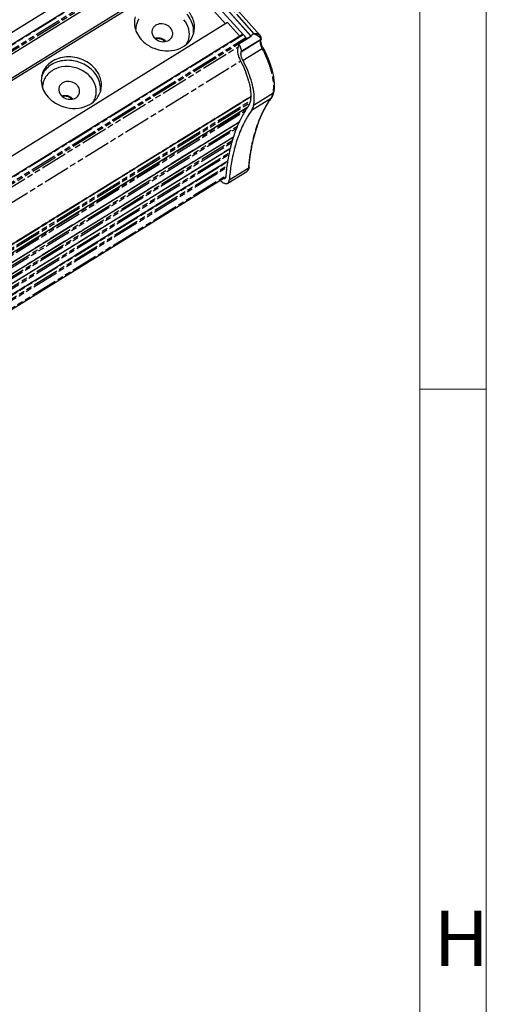
# Model space of a CAD drawing. Units: millimetres. Extents: x 3631 to 5370, y -100 to 1107.
# Drawn here: x 5229 to 5358, y 629 to 901 of the extents above; entities that cross this region are included whole.
import ezdxf

# ---------------------------------------------------------------- set-up
doc = ezdxf.new("R2010")
doc.units = ezdxf.units.MM
doc.header["$LTSCALE"] = 16.335
doc.linetypes.add('PHANTOM', pattern=[0.8, 0.45, -0.05, 0.1, -0.05, 0.1, -0.05])
doc.layers.get('0').update_dxf_attribs({"linetype": 'CONTINUOUS'})
doc.layers.add('02___PRT_ALL_AXES', color=7, linetype='CONTINUOUS')
doc.layers.add('DEFAULT_3', color=7, linetype='PHANTOM')
doc.styles.get("Standard").update_dxf_attribs({"font": 'txt', "width": 0.85})

msp = doc.modelspace()

# ---------------------------------------------------------------- linework, layer by layer
at = {"color": 0, "linetype": 'ByBlock', "lineweight": 18}
for p, q in [((5358.16, 1094.36), (5358.16, -87.63)), ((5339.79, 1075.98), (5339.79, -69.25)), ((5358.16, 798.86), (5339.79, 798.86))]:
    msp.add_line(p, q, dxfattribs=at)
at = {"color": 7, "linetype": 'Continuous'}
for p, q in [((5272.24, 922.89), (5295.75, 896.51)), ((4810.73, 636.43), (5269.74, 920.51)), ((5270.9, 921.33), (5293.09, 896.44)), ((4808.62, 638.39), (5261.44, 918.64)), ((5270.56, 918.2), (4812.32, 634.59)), ((4816.08, 630.38), (5274.32, 913.98)), ((4816.45, 629.95), (5274.1, 913.19)), ((5274.1, 913.19), (5286.13, 899.69)), ((5286.73, 900.06), (4828.48, 616.45)), ((5290, 896.39), (5286.73, 900.06)), ((4831.78, 612.8), (5290.8, 896.88)), ((5293.27, 896.22), (5289.83, 894.08)), ((5291, 896.78), (5291.75, 895.94)), ((5291.89, 895.57), (5291.83, 895.32)), ((5295.75, 896.5), (5295.75, 896.5)), ((5295.99, 895.62), (5295.95, 895.47)), ((5289.83, 894.08), (5289.53, 893)), ((5290.47, 891.94), (5290.51, 892.09)), ((5292.7, 885.74), (5292.7, 885.75)), ((4839.5, 598.94), (5293.12, 879.68)), ((4839.46, 596.51), (5292.32, 876.79)), ((5292.33, 876.82), (5292.31, 876.8)), ((5290.18, 873.15), (5290.11, 873.02)), ((5290.18, 873.16), (5290.18, 873.15)), ((5292.02, 873.76), (5292.04, 873.79)), ((5292.04, 873.79), (5292.11, 873.92)), ((4837.7, 592.79), (5289.97, 872.7)), ((5289.87, 872.5), (5289.86, 872.49)), ((5290.02, 872.81), (5289.97, 872.71)), ((4835.5, 588.28), (5288.33, 868.54)), ((5288.32, 868.54), (5288.29, 868.42)), ((5288.52, 869.12), (5288.51, 869.1)), ((5288.63, 869.44), (5288.62, 869.42)), ((5288.65, 869.51), (5288.63, 869.44)), ((5289.79, 869), (5289.8, 869.02)), ((5290.06, 869.69), (5290.11, 869.82)), ((5290.11, 869.82), (5290.13, 869.87)), ((4834.37, 584.91), (5287.44, 865.31)), ((5287.45, 865.41), (5287.43, 865.33)), ((5287.46, 865.47), (5287.45, 865.41)), ((5287.55, 865.82), (5287.53, 865.77)), ((5287.57, 865.89), (5287.55, 865.82)), ((5287.63, 866.15), (5287.62, 866.12)), ((5287.67, 866.28), (5287.63, 866.15)), ((5288.64, 865.36), (5288.67, 865.48)), ((5288.67, 865.48), (5288.68, 865.52)), ((5288.76, 865.8), (5288.77, 865.84)), ((5289.01, 866.66), (5289.03, 866.72)), ((5287.93, 862.22), (5287.95, 862.32)), ((5287.95, 862.32), (5287.96, 862.37)), ((5288.14, 863.25), (5288.15, 863.32)), ((4833.5, 581.34), (5286.79, 861.88)), ((5286.67, 861.45), (5286.66, 861.39)), ((4832.81, 576.89), (5286.19, 857.48)), ((5286.2, 857.48), (5286.2, 857.47)), ((5286.74, 855.71), (5292.02, 858.97))]:
    msp.add_line(p, q, dxfattribs=at)
msp.add_lwpolyline([(5295.99, 895.62), (5296.01, 895.72), (5296.01, 895.99), (5295.92, 896.26), (5295.75, 896.5)], dxfattribs=at)
for centre, radius, start, end in [((5267.2, 900.08), 6.23, 185.0876, 187.6189), ((5266.67, 898.09), 5.34, 168.0304, 180.0357), ((5266.57, 898.11), 5.23, 166.429, 167.9836), ((5266.55, 898.11), 5.21, 164.4411, 166.4291), ((5269.33, 901.21), 8.68, 221.7587, 228.8771), ((5267.83, 893.48), 2.31, 37.7857, 41.7147), ((5270.97, 896.88), 5.19, 340.917, 344.4407), ((5290.43, 894.07), 3.56, 39.7724, 41.6963), ((5290.25, 893.93), 3.79, 37.1824, 39.7682), ((5243.43, 880.89), 8.45, 41.7149, 44.5155), ((5243.88, 882.02), 8.2, 37.1275, 41.7154), ((5240.95, 883.18), 5.96, 148.9135, 160.3713), ((5241.12, 882.05), 5.53, 141.3494, 145.4072), ((5243.29, 880.24), 7.35, 39.9751, 41.7071), ((5267.71, 877.01), 25.77, 18.6393, 20.225), ((5269.7, 877.68), 23.67, 15.8112, 18.6396), ((5271.5, 878.21), 21.79, 15.3083, 15.7687), ((5264.79, 875.39), 29.77, 20.3649, 21.2533), ((5265.44, 875.64), 29.07, 20.026, 20.3397), ((5241.49, 884.17), 6.23, 185.0876, 187.6189), ((5240.96, 882.18), 5.34, 168.0304, 180.0357), ((5240.86, 882.19), 5.23, 166.429, 167.9836), ((5240.84, 882.2), 5.21, 164.4411, 166.4291), ((5278.44, 879.64), 14.7, 6.7391, 7.8659), ((5243.62, 885.3), 8.68, 221.7587, 228.8771), ((5242.12, 877.57), 2.31, 37.7857, 41.7147), ((5245.26, 880.96), 5.19, 340.917, 344.4407), ((5279.54, 878.94), 14.56, 4.6071, 5.5549), ((5318.95, 864.87), 24.77, 144.6825, 145.0954), ((5294.18, 881.87), 5.33, 344.1475, 347.6941), ((5313.33, 862.19), 25.6, 144.6826, 145.132), ((5317.01, 859.3), 28.88, 149.9441, 152.6898), ((5314.99, 860.47), 26.54, 144.7392, 149.5633), ((5318.7, 859.14), 31.77, 154.7149, 155.1405), ((5318.24, 859.36), 31.27, 154.0944, 154.5108), ((5320.34, 857.67), 32.58, 154.1448, 158.0164), ((5318.51, 858.53), 30.56, 153.7645, 154.0942), ((5318.23, 858.67), 30.24, 153.2498, 153.7649), ((5317.88, 858.85), 29.85, 152.6832, 153.2499), ((5327.01, 856.02), 40.66, 162.2505, 164.9516), ((5324.96, 856.67), 38.51, 161.1723, 162.0562), ((5324.09, 856.97), 37.59, 160.6636, 161.135), ((5323.43, 857.2), 36.89, 160.0479, 160.5114), ((5325.28, 855.8), 37.87, 160.6619, 162.2437), ((5324.02, 856.23), 36.54, 160.183, 160.6526), ((5323.45, 856.44), 35.93, 159.5389, 160.1835), ((5322.62, 856.75), 35.04, 158.3292, 159.5039), ((5333.91, 854.27), 47.78, 166.6219, 169.9849), ((5330.98, 854.95), 44.77, 166.0245, 166.4142), ((5330.21, 855.15), 43.97, 165.5554, 165.8573), ((5329.37, 855.37), 43.11, 164.9226, 165.3339), ((5330.59, 854.25), 43.39, 165.5768, 165.8572), ((5330.09, 854.38), 42.88, 165.1617, 165.577), ((5329.2, 854.61), 41.96, 164.5377, 164.9349), ((5328.2, 854.89), 40.92, 163.2831, 164.4883), ((5326.7, 855.34), 39.36, 162.2442, 163.1977), ((5338.47, 853.42), 52.42, 170.2522, 170.7139), ((5337.7, 853.55), 51.64, 169.9345, 170.2519), ((5336.72, 852.91), 49.67, 169.1941, 169.6768), ((5335.16, 853.21), 48.08, 167.9428, 169.0107), ((5332.6, 853.76), 45.47, 165.875, 167.8638), ((5343.7, 852.63), 57.71, 171.2737, 175.1782), ((5339.42, 853.27), 53.38, 170.714, 171.1816), ((5340.49, 852.26), 53.5, 170.0623, 172.2802), ((5337.51, 852.76), 50.48, 169.6765, 170.0382), ((5347.11, 851.43), 60.17, 173.0165, 175.1239), ((5343.41, 851.86), 56.44, 172.2748, 172.9939)]:
    msp.add_arc(centre, radius, start, end, dxfattribs=at)
for points, start_tangent, end_tangent in [([(5261.19, 901.65), (5260.98, 900.07), (5261, 899.53)], (-0.267885, -0.963451), (0.08864, -0.996064)), ([(5262.28, 901.1), (5262.04, 900.72), (5261.53, 899.51)], (-0.567659, -0.823264), (-0.268243, -0.963351)), ([(5275.98, 895.48), (5276, 898.25), (5274.64, 900.88)], (0.268243, 0.963351), (-0.642439, 0.766336)), ([(5277.27, 898.6), (5276.67, 900.6), (5275.45, 902.43)], (-0.132551, 0.991176), (-0.66531, 0.746567)), ([(5277.38, 897.16), (5277.45, 900.07), (5276.13, 902.88)], (0.267885, 0.963451), (-0.603436, 0.797412)), ([(5261.03, 899.25), (5261.63, 897.25), (5262.86, 895.43)], (0.132551, -0.991176), (0.66531, -0.746567)), ([(5265.83, 897.74), (5265.83, 897.26), (5265.94, 896.78), (5266.15, 896.32), (5266.47, 895.9)], (-0.112234, -0.993682), (0.66531, -0.746567)), ([(5270.92, 898.65), (5270.29, 899.19), (5269.53, 899.56), (5268.69, 899.73), (5267.85, 899.69), (5267.09, 899.44), (5266.46, 899.01), (5266.22, 898.73), (5266.03, 898.42), (5265.9, 898.09), (5265.83, 897.74)], (-0.66531, 0.746567), (-0.112234, -0.993682)), ([(5271.38, 896.19), (5271.49, 896.49), (5271.56, 896.8), (5271.57, 897.12), (5271.53, 897.44), (5271.31, 898.07), (5270.92, 898.65)], (0.417219, 0.908806), (-0.66531, 0.746567)), ([(5277.29, 897.15), (5277.27, 898.6)], (0.105992, 0.994367), (-0.132551, 0.991176)), ([(5266.47, 895.9), (5267.01, 895.41), (5267.68, 895.06), (5268.41, 894.85), (5269.16, 894.81), (5269.88, 894.94), (5270.51, 895.23), (5271.03, 895.65), (5271.38, 896.19)], (0.66531, -0.746567), (0.417219, 0.908806)), ([(5266.64, 895.73), (5267.01, 895.84), (5267.4, 895.89), (5267.8, 895.88), (5268.2, 895.81), (5268.95, 895.51), (5269.55, 895.02)], (0.933085, 0.359656), (0.66531, -0.746567)), ([(5269.35, 894.84), (5268.84, 895.28), (5268.2, 895.55), (5267.52, 895.64), (5266.86, 895.53)], (-0.651266, 0.75885), (-0.947231, -0.320551)), ([(5275.28, 893.97), (5275.88, 895.18)], (0.553629, 0.832763), (0.326927, 0.94505)), ([(5275.41, 894.12), (5276.64, 895.51), (5277.38, 897.16)], (0.761463, 0.648209), (0.267885, 0.963451)), ([(5290.8, 896.88), (5290.84, 896.89), (5291, 896.78)], (0.854531, 0.5194), (0.66531, -0.746567)), ([(5291.75, 895.94), (5291.87, 895.74), (5291.89, 895.57)], (0.66531, -0.746567), (-0.268122, -0.963385)), ([(5296.53, 893.06), (5296.2, 893.79), (5295.99, 894.49), (5295.91, 895.07), (5295.92, 895.3), (5295.95, 895.47)], (-0.464191, 0.885735), (0.268122, 0.963385)), ([(5263.62, 894.67), (5266.4, 892.99), (5269.61, 892.29), (5272.78, 892.69), (5275.41, 894.12)], (0.752776, -0.658277), (0.761463, 0.648209)), ([(5289.53, 893), (5289.45, 892.29), (5289.56, 891.42), (5289.86, 890.45), (5290.31, 889.43)], (-0.268122, -0.963385), (0.464191, -0.885735)), ([(5290.51, 892.09), (5290.53, 892.49), (5290.41, 893), (5290.17, 893.56), (5289.83, 894.08)], (0.268122, 0.963385), (-0.604543, 0.796573)), ([(5296.53, 893.06), (5298.09, 889.63), (5298.68, 887.95), (5299.12, 886.32), (5299.42, 884.76), (5299.57, 883.3), (5299.56, 881.95), (5299.39, 880.73)], (0.464191, -0.885735), (-0.213412, -0.976962)), ([(5250, 887.47), (5246.25, 889.99), (5241.69, 890.55), (5239.54, 890.01), (5237.7, 888.97), (5236.31, 887.51), (5235.48, 885.74)], (-0.66531, 0.746567), (-0.267885, -0.963451)), ([(5249.45, 886.82), (5246.12, 888.98), (5242.14, 889.65), (5238.43, 888.67), (5236.95, 887.61), (5235.85, 886.26)], (-0.700997, 0.713164), (-0.516242, -0.856442)), ([(5290.31, 889.43), (5290.76, 888.55), (5291.89, 885.92)], (0.464191, -0.885735), (0.345641, -0.938367)), ([(5290.99, 889.57), (5290.69, 890.24), (5290.49, 890.89), (5290.41, 891.47), (5290.47, 891.94)], (-0.464191, 0.885735), (0.268122, 0.963385)), ([(5292.54, 886.19), (5292.19, 887.03), (5290.99, 889.57)], (-0.362452, 0.932002), (-0.464191, 0.885735)), ([(5248.78, 885.14), (5246.02, 887.14), (5242.61, 887.94), (5239.3, 887.35), (5236.8, 885.5)], (-0.66531, 0.746567), (-0.62451, -0.781017)), ([(5251.67, 881.24), (5251.74, 884.16), (5250.42, 886.96)], (0.267885, 0.963451), (-0.603436, 0.797412)), ([(5235.48, 885.74), (5235.27, 884.15), (5235.29, 883.61)], (-0.267885, -0.963451), (0.08864, -0.996064)), ([(5236.57, 885.19), (5236.33, 884.81), (5235.82, 883.6)], (-0.567659, -0.823264), (-0.268243, -0.963351)), ([(5250.27, 879.57), (5250.29, 882.34), (5248.93, 884.97)], (0.268243, 0.963351), (-0.642439, 0.766336)), ([(5251.56, 882.69), (5250.96, 884.69), (5249.74, 886.52)], (-0.132551, 0.991176), (-0.66531, 0.746567)), ([(5294.03, 880.35), (5293.59, 882.87), (5292.76, 885.59)], (-0.096735, 0.99531), (-0.342442, 0.939539)), ([(5235.32, 883.34), (5235.92, 881.34), (5237.15, 879.52)], (0.132551, -0.991176), (0.66531, -0.746567)), ([(5240.12, 881.82), (5240.12, 881.34), (5240.23, 880.87), (5240.44, 880.41), (5240.75, 879.98)], (-0.112234, -0.993682), (0.66531, -0.746567)), ([(5245.21, 882.74), (5244.58, 883.27), (5243.82, 883.64), (5242.98, 883.82), (5242.14, 883.78), (5241.38, 883.53), (5240.75, 883.09), (5240.51, 882.82), (5240.32, 882.51), (5240.19, 882.18), (5240.12, 881.82)], (-0.66531, 0.746567), (-0.112234, -0.993682)), ([(5245.67, 880.28), (5245.78, 880.58), (5245.85, 880.89), (5245.86, 881.21), (5245.82, 881.53), (5245.6, 882.16), (5245.21, 882.74)], (0.417219, 0.908806), (-0.66531, 0.746567)), ([(5251.58, 881.24), (5251.56, 882.69)], (0.105992, 0.994367), (-0.132551, 0.991176)), ([(5292.52, 883.96), (5292.67, 883.36), (5293, 881.65)], (0.263999, -0.964523), (0.136763, -0.990604)), ([(5293.04, 881.36), (5293.08, 880.92), (5293.12, 879.68)], (0.117257, -0.993102), (-0.024447, -0.999701)), ([(5237.91, 878.76), (5240.69, 877.08), (5243.9, 876.38), (5247.07, 876.78), (5249.7, 878.21)], (0.752776, -0.658277), (0.761463, 0.648209)), ([(5240.75, 879.98), (5241.3, 879.5), (5241.96, 879.14), (5242.7, 878.94), (5243.45, 878.9), (5244.17, 879.03), (5244.8, 879.31), (5245.32, 879.74), (5245.67, 880.28)], (0.66531, -0.746567), (0.417219, 0.908806)), ([(5240.93, 879.82), (5241.3, 879.93), (5241.69, 879.98), (5242.09, 879.97), (5242.49, 879.9), (5243.24, 879.6), (5243.84, 879.1)], (0.933085, 0.359656), (0.66531, -0.746567)), ([(5243.64, 878.93), (5243.13, 879.37), (5242.49, 879.64), (5241.81, 879.73), (5241.15, 879.62)], (-0.651266, 0.75885), (-0.947231, -0.320551)), ([(5249.57, 878.06), (5250.17, 879.27)], (0.553629, 0.832763), (0.326927, 0.94505)), ([(5249.7, 878.21), (5250.93, 879.6), (5251.67, 881.24)], (0.761463, 0.648209), (0.267885, 0.963451)), ([(5292.65, 860.13), (5293.41, 865.72), (5294.67, 870.76), (5296.42, 875.21), (5298.64, 879.04)], (0.085134, 0.99637), (0.572215, 0.820103)), ([(5293.12, 879.68), (5293.1, 879.29), (5292.95, 878.2)], (-0.024447, -0.999701), (-0.213412, -0.976962)), ([(5294.03, 877.92), (5294.07, 878.43), (5294.05, 880.11)], (0.117002, 0.993132), (-0.080257, 0.996774)), ([(5299.31, 880.41), (5299.2, 880.08), (5298.74, 879.19)], (-0.274001, -0.961729), (-0.57811, -0.815959)), ([(5292.31, 876.8), (5291.74, 875.94), (5290.18, 873.16)], (-0.570804, -0.821086), (-0.441591, -0.897216)), ([(5292.66, 877.34), (5292.61, 877.24), (5292.45, 876.98)], (-0.447607, -0.894231), (-0.57811, -0.815959)), ([(5292.95, 878.2), (5292.9, 877.97), (5292.66, 877.34)], (-0.213412, -0.976962), (-0.447607, -0.894231)), ([(5293.32, 875.79), (5293.51, 876.09), (5293.9, 877.18)], (0.57811, 0.815959), (0.213412, 0.976962)), ([(5293.9, 877.18), (5293.94, 877.36), (5294.03, 877.92)], (0.213412, 0.976962), (0.117002, 0.993132)), ([(5289.86, 872.49), (5289.57, 871.84), (5288.75, 869.79)], (-0.420205, -0.907429), (-0.341244, -0.939975)), ([(5292.59, 859.78), (5292.38, 859.32), (5292.22, 859.13), (5292.02, 858.97)], (-0.262103, -0.96504), (-0.850323, -0.526262)), ([(5292.65, 860.13), (5292.64, 860.04), (5292.59, 859.78)], (-0.085134, -0.99637), (-0.262103, -0.96504)), ([(5285.95, 856.98), (5285.84, 856.93), (5285.71, 856.92), (5285.57, 856.93), (5285.41, 856.98)], (-0.850227, -0.526417), (-0.929754, 0.368181)), ([(5286.2, 857.47), (5286.17, 857.31), (5286.12, 857.17), (5286.05, 857.06), (5285.95, 856.98)], (-0.085134, -0.99637), (-0.850227, -0.526417)), ([(5284.64, 856.52), (5285.25, 856.02), (5285.82, 855.7), (5286.09, 855.62), (5286.33, 855.6), (5286.55, 855.62), (5286.74, 855.71)], (0.718163, -0.695875), (0.850296, 0.526305)), ([(5286.74, 855.71), (5286.9, 855.84), (5287.03, 856.03), (5287.11, 856.26), (5287.16, 856.54)], (0.850296, 0.526305), (0.085134, 0.99637))]:
    msp.add_spline(points, degree=3, dxfattribs=dict(at, start_tangent=start_tangent, end_tangent=end_tangent))
at = {"layer": '02___PRT_ALL_AXES', "color": 7, "linetype": 'Continuous'}
for p, q in [((5269.68, 920.7), (5292.02, 895.64)), ((5270.83, 921.41), (5293.17, 896.35)), ((5292.02, 895.64), (5291.95, 895.4)), ((5292.02, 895.64), (5293.17, 896.35)), ((5293.17, 896.35), (5293.1, 896.11))]:
    msp.add_line(p, q, dxfattribs=at)
at = {"layer": 'DEFAULT_3', "color": 7, "linetype": 'PHANTOM'}
for p, q in [((4810.83, 636.27), (5269.94, 920.41)), ((4811.58, 635.42), (5270.7, 919.57)), ((5271.82, 921.9), (5294, 897.01)), ((4811.84, 635.13), (5270.84, 919.2)), ((4831.88, 612.64), (5291, 896.78)), ((4832.63, 611.79), (5291.75, 895.94)), ((4832.9, 611.5), (5291.89, 895.57)), ((5295.74, 895.21), (5290.47, 891.94)), ((5295.79, 895.36), (5290.51, 892.09)), ((5294, 897.01), (5293.09, 896.44)), ((5295.79, 895.36), (5295.74, 895.21)), ((4835.56, 612.37), (5289.64, 893.39)), ((5296.27, 892.84), (5290.99, 889.57)), ((4836.31, 608.51), (5290.29, 889.48)), ((4839.5, 598.99), (5293.12, 879.74)), ((4839.51, 598.86), (5293.13, 879.6)), ((4839.54, 597.89), (5292.99, 878.53)), ((5298.6, 879.06), (5293.32, 875.79)), ((5299.18, 880.45), (5293.9, 877.18)), ((4839.43, 596.32), (5292.13, 876.49)), ((4839.46, 596.52), (5292.32, 876.79)), ((4839.55, 597.43), (5292.9, 878.01)), ((4839.41, 595.83), (5291.62, 875.7)), ((4836.59, 590.75), (5289.16, 870.84)), ((4836.96, 591.45), (5289.44, 871.48)), ((4837.72, 592.82), (5289.98, 872.72)), ((4835.51, 588.31), (5288.34, 868.56)), ((4834.38, 584.95), (5287.45, 865.35)), ((4834.91, 586.65), (5287.88, 866.99)), ((4835.12, 587.24), (5288.04, 867.55)), ((4833.9, 583.19), (5287.07, 863.65)), ((4834.03, 583.72), (5287.19, 864.17)), ((4833.18, 579.54), (5286.48, 860.09)), ((4833.26, 580.03), (5286.55, 860.57)), ((4833.45, 581.14), (5286.72, 861.67)), ((4833.51, 581.39), (5286.77, 861.91)), ((5292.44, 859.81), (5287.16, 856.54)), ((4832.85, 577.2), (5286.23, 857.8))]:
    msp.add_line(p, q, dxfattribs=at)
for centre, radius, start, end in [((5296.21, 880.75), 2.93, 324.7024, 328.2135), ((5292.11, 881.99), 7.24, 347.7036, 349.9942), ((5298.99, 880.82), 0.404, 342.2034, 347.7063), ((5354.15, 854.54), 61.94, 174.7899, 175.1166), ((5292.28, 860.16), 0.368, 341.4615, 355.0609)]:
    msp.add_arc(centre, radius, start, end, dxfattribs=at)
for points, start_tangent, end_tangent in [([(5294.01, 897.01), (5294.71, 896.7), (5295.03, 896.5), (5295.31, 896.29), (5295.55, 896.06), (5295.71, 895.82), (5295.79, 895.58), (5295.79, 895.36)], (0.946842, -0.321698), (-0.267499, -0.963558)), ([(5295.75, 896.5), (5295.45, 896.73), (5295.04, 896.88), (5294.01, 897.01)], (-0.665502, 0.746396), (-0.999997, -0.002462)), ([(5295.74, 895.21), (5295.69, 894.74), (5295.77, 894.16), (5295.97, 893.51), (5296.27, 892.84)], (-0.268122, -0.963385), (0.464191, -0.885735)), ([(5295.95, 895.47), (5295.87, 895.33), (5295.74, 895.21)], (-0.267681, -0.963508), (-0.850323, -0.526262)), ([(5295.99, 895.62), (5295.91, 895.47), (5295.79, 895.36)], (-0.267666, -0.963512), (-0.846581, -0.532259)), ([(5296.53, 893.06), (5296.52, 893.03), (5296.47, 892.98), (5296.39, 892.91), (5296.27, 892.84)], (0.46387, -0.885903), (-0.850323, -0.526262)), ([(5296.27, 892.84), (5297.81, 889.46), (5298.85, 886.2), (5299.17, 884.67), (5299.34, 883.24), (5299.36, 881.92), (5299.24, 880.73)], (0.464191, -0.885735), (-0.173894, -0.984764)), ([(5298.6, 879.06), (5296.33, 875.21), (5294.55, 870.75), (5293.25, 865.73), (5292.47, 860.16)], (-0.57811, -0.815959), (-0.090815, -0.995868)), ([(5298.74, 879.19), (5298.6, 879.06)], (-0.578149, -0.815931), (-0.850323, -0.526262)), ([(5299.18, 880.45), (5299.09, 880.1), (5298.7, 879.21)], (-0.213412, -0.976962), (-0.527042, -0.849839)), ([(5299.38, 880.69), (5299.31, 880.56), (5299.18, 880.45)], (-0.305709, -0.952125), (-0.850323, -0.526262)), ([(5292.44, 859.81), (5292.39, 859.53), (5292.31, 859.3), (5292.18, 859.11), (5292.02, 858.97)], (-0.085134, -0.99637), (-0.850331, -0.526249)), ([(5292.63, 860.05), (5292.56, 859.92), (5292.44, 859.81)], (-0.317979, -0.948098), (-0.850323, -0.526262))]:
    msp.add_spline(points, degree=3, dxfattribs=dict(at, start_tangent=start_tangent, end_tangent=end_tangent))

# ---------------------------------------------------------------- texts
at = {"color": 0, "linetype": 'ByBlock', "lineweight": 18, "insert": (5343.64, 654.75), "char_height": 15.31, "width": 14.7687, "attachment_point": 1}
msp.add_mtext('H', dxfattribs=at)

doc.saveas('drawing.dxf')
